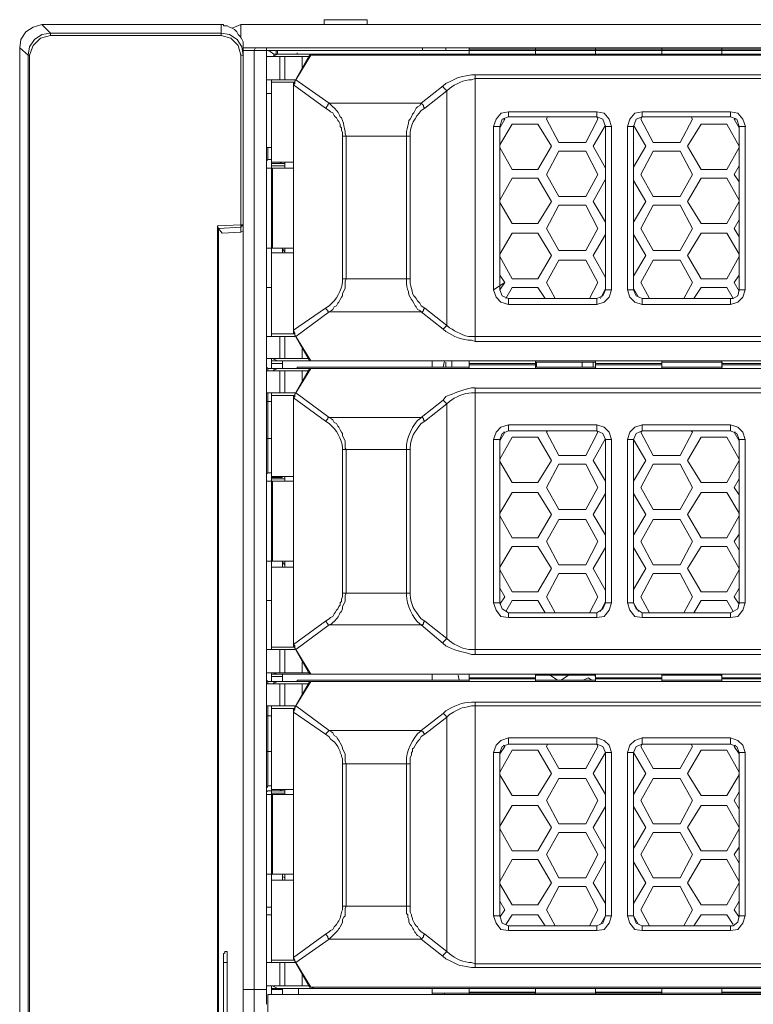
# Model space of a CAD drawing. Units: millimetres. Extents: x 2.4 to 16.5, y 0.1 to 8.5.
# Drawn here: x 2.4 to 2.9, y 7.9 to 8.5 of the extents above; entities that cross this region are included whole.
import ezdxf

# ---------------------------------------------------------------- set-up
doc = ezdxf.new("R2010")
doc.units = ezdxf.units.MM
doc.layers.add('Dahua', color=7, linetype='Continuous')

# ---------------------------------------------------------------- blocks, each defined once
blk = doc.blocks.new('EVS5048S-R')
at = {"lineweight": 0}
for points in [[(2.6208, 8.53422), (2.6208, 8.53755), (2.59163, 8.53755), (2.59163, 8.53422)], [(2.39997, 8.53421), (2.39414, 8.53254), (2.38914, 8.52921), (2.3858, 8.52421), (2.38497, 8.51838)], [(2.4058, 8.52838), (2.39997, 8.52754), (2.39497, 8.52421), (2.39164, 8.51921), (2.3908, 8.51338)], [(2.5233, 8.53338), (2.5233, 8.53422), (2.39996, 8.53422), (2.40579, 8.52838), (2.40579, 8.52672), (2.52163, 8.52672), (2.52163, 8.53422)], [(2.40579, 8.52838), (2.52163, 8.52838)], [(2.52164, 8.52838), (2.52164, 8.52921)], [(2.53664, 8.51338), (2.5358, 8.51921), (2.53247, 8.52421), (2.52747, 8.52754), (2.52164, 8.52838)], [(2.5366, 8.51841), (2.5366, 8.52258), (2.53577, 8.52424), (2.53494, 8.52591), (2.53327, 8.52758), (2.53244, 8.52924), (2.53077, 8.53091), (2.5291, 8.53174), (2.52744, 8.53258), (2.52577, 8.53341), (2.52327, 8.53341)], [(2.53496, 8.53422), (2.52913, 8.53172)], [(5.93913, 8.52922), (5.93913, 8.52838), (6.08663, 8.52838), (6.09246, 8.53422), (2.53496, 8.53422), (2.53496, 8.52505)], [(2.40579, 8.52672), (2.39913, 8.52505), (2.39413, 8.52005), (2.39163, 8.51338)], [(2.53496, 8.51338), (2.5333, 8.52005), (2.5283, 8.52505), (2.52163, 8.52672)], [(2.53496, 8.52588), (2.53496, 8.52672)], [(2.40163, 7.20338), (2.3908, 7.20338), (2.3908, 8.51338), (2.38496, 8.51838), (2.38496, 7.18838), (2.38996, 7.19338)], [(2.5366, 8.51341), (2.5366, 8.51674)], [(5.92746, 8.51838), (2.53663, 8.51838), (2.53663, 7.18838)], [(2.53663, 8.51671), (2.53663, 8.51754)], [(2.53663, 8.51672), (2.68996, 8.51672), (2.73496, 8.51672), (2.7758, 8.51672), (2.8208, 8.51672), (2.86163, 8.51672), (2.90663, 8.51672), (2.94746, 8.51672), (2.99246, 8.51672), (3.0333, 8.51672), (3.0783, 8.51672), (3.11913, 8.51672), (3.16413, 8.51672), (3.20496, 8.51672), (3.24996, 8.51672), (3.2908, 8.51672), (3.33663, 8.51672), (3.38413, 8.51672)], [(2.54496, 8.51838), (2.54413, 8.51672)], [(2.54413, 7.20338), (2.54413, 8.51672)], [(2.55329, 8.51839), (2.55246, 8.51839), (2.55246, 8.51672)], [(2.55246, 7.86922), (2.55246, 8.51672)], [(2.5533, 8.51671), (2.55497, 8.51588)], [(2.55496, 8.51589), (2.55746, 8.51422)], [(2.55663, 8.51255), (2.55996, 8.51422), (2.55996, 8.51672)], [(2.55914, 8.51421), (2.55914, 8.51671)], [(2.68996, 8.51838), (2.68996, 8.51422), (2.5733, 8.51422), (2.5733, 8.51505)], [(2.6583, 8.51672), (2.6583, 8.51838)], [(2.67413, 8.51672), (2.67413, 8.51838)], [(2.68996, 8.51755), (2.73496, 8.51755)], [(2.73496, 8.51838), (2.73496, 8.51422), (2.7758, 8.51422), (2.7758, 8.51838)], [(2.735, 8.51755), (2.7375, 8.51755)], [(2.7733, 8.51755), (2.73746, 8.51755)], [(2.77334, 8.51755), (2.77584, 8.51755)], [(2.7758, 8.51755), (2.8208, 8.51755)], [(2.8208, 8.51838), (2.8208, 8.51422), (2.86163, 8.51422), (2.86163, 8.51838)], [(2.82084, 8.51755), (2.82334, 8.51755)], [(2.85913, 8.51755), (2.8233, 8.51755)], [(2.85917, 8.51755), (2.86167, 8.51755)], [(2.86163, 8.51755), (2.90663, 8.51755)], [(2.39163, 7.20338), (2.39163, 8.51338), (2.3908, 8.51338)], [(2.53663, 8.51338), (2.53496, 8.51338), (2.53496, 8.39838), (2.51913, 8.39755), (2.51913, 7.32255), (2.53496, 7.32172), (2.53496, 7.18672), (2.53496, 7.18505)], [(2.53664, 8.51338), (2.53664, 8.51421)], [(2.55246, 8.51255), (2.58163, 8.51255)], [(3.37913, 8.51338), (3.37913, 8.51422), (2.55746, 8.51422), (2.55746, 8.51338)], [(2.55746, 8.51422), (2.5583, 8.51422)], [(2.56163, 8.51255), (2.56163, 8.49672)], [(2.56496, 8.51255), (2.56496, 8.49672)], [(2.57663, 8.50505), (2.57663, 8.51255)], [(2.58246, 8.51338), (2.58496, 8.51421)], [(2.58246, 8.51338), (3.17163, 8.51338)], [(2.55246, 8.35588), (2.5558, 8.35588), (2.5558, 8.38255), (2.5558, 8.43672), (2.5558, 8.49672)], [(2.57163, 8.49672), (2.55246, 8.49672)], [(2.5558, 8.49505), (2.57163, 8.49505)], [(2.57163, 8.49589), (2.57163, 8.49505), (2.5708, 8.49422), (2.5708, 8.49339)], [(2.57247, 8.49672), (2.57163, 8.49589), (2.57163, 8.49422)], [(2.57246, 8.49672), (2.59496, 8.48088), (2.65746, 8.48088), (2.67246, 8.49255)], [(2.69163, 8.49672), (2.69414, 8.49755)], [(2.69164, 8.50005), (2.69414, 8.50005)], [(3.0633, 8.34838), (3.0633, 8.32255), (3.0633, 8.31922), (2.69413, 8.31922), (2.69413, 8.32255), (2.69413, 8.49755), (2.69413, 8.50005), (3.0633, 8.50005), (3.0633, 8.49755), (3.0633, 8.47505), (3.0633, 8.47172)], [(2.69413, 8.49755), (3.0633, 8.49755)], [(2.59246, 8.47755), (2.5708, 8.49338), (2.5708, 8.49422)], [(2.57163, 8.49422), (2.5708, 8.49338)], [(2.5708, 8.32755), (2.5708, 8.32672), (2.5708, 8.49338), (2.5708, 8.32672), (2.59246, 8.34172)], [(2.65996, 8.47755), (2.67496, 8.48922), (2.67496, 8.33005), (2.65996, 8.34172)], [(2.67247, 8.49255), (2.67414, 8.49422)], [(2.67247, 8.49255), (2.67247, 8.49172), (2.67331, 8.49089), (2.67497, 8.48922)], [(2.67497, 8.48922), (2.67663, 8.49089)], [(2.5558, 8.48755), (2.55246, 8.48755)], [(2.59247, 8.47756), (2.59413, 8.47922), (2.59413, 8.48006), (2.59497, 8.48089)], [(2.60414, 8.45839), (2.60414, 8.46089), (2.6033, 8.46255), (2.6033, 8.46422), (2.60247, 8.46505), (2.60247, 8.46672), (2.60163, 8.46839), (2.6008, 8.46922), (2.59997, 8.47089), (2.59914, 8.47172), (2.5983, 8.47255), (2.59747, 8.47422), (2.5958, 8.47505), (2.59497, 8.47589), (2.59247, 8.47755)], [(2.65747, 8.48089), (2.65914, 8.47922), (2.65914, 8.47839), (2.65997, 8.47755)], [(2.65747, 8.47589), (2.65997, 8.47755)], [(2.71663, 8.47504), (2.71164, 8.47421), (2.7083, 8.47004), (2.70664, 8.46504)], [(2.77663, 8.47172), (2.71663, 8.47172), (2.71663, 8.47505), (2.77663, 8.47505), (2.77663, 8.47172), (2.77746, 8.47005), (2.76913, 8.45422), (2.7508, 8.45422), (2.74246, 8.47005), (2.7433, 8.47172)], [(2.78664, 8.46504), (2.78497, 8.47004), (2.78164, 8.47421), (2.77664, 8.47504)], [(2.80747, 8.47504), (2.80247, 8.47421), (2.79913, 8.47004), (2.79747, 8.46504)], [(2.8408, 8.47172), (2.84163, 8.47005), (2.8333, 8.45422), (2.81496, 8.45422), (2.80663, 8.47005), (2.80746, 8.47172), (2.80746, 8.47505), (2.86746, 8.47505), (2.86746, 8.47172), (2.80746, 8.47172)], [(2.87747, 8.46504), (2.8758, 8.47004), (2.87247, 8.47421), (2.86747, 8.47504)], [(2.71663, 8.47171), (2.71247, 8.47004), (2.7108, 8.46504)], [(2.7133, 8.47005), (2.71413, 8.47005), (2.7108, 8.46422)], [(2.78247, 8.46504), (2.7808, 8.47004), (2.77663, 8.47171)], [(2.80747, 8.47171), (2.8033, 8.47004), (2.80163, 8.46504)], [(2.8733, 8.46504), (2.87164, 8.47004), (2.86747, 8.47171)], [(2.8733, 8.46422), (2.86996, 8.47005), (2.8708, 8.47005)], [(2.71413, 8.35922), (2.7108, 8.35422), (2.7108, 8.46505), (2.70663, 8.46505), (2.70663, 8.35422), (2.71413, 8.35922), (2.7108, 8.36422)], [(2.7108, 8.45255), (2.71913, 8.46672), (2.73663, 8.46672), (2.7458, 8.45172), (2.73663, 8.43588), (2.71913, 8.43588), (2.7108, 8.45088)], [(2.78246, 8.43672), (2.77413, 8.45172), (2.78246, 8.46588)], [(2.80163, 8.46588), (2.80996, 8.45172), (2.80163, 8.43755)], [(2.8733, 8.45088), (2.86496, 8.43588), (2.84746, 8.43588), (2.8383, 8.45172), (2.84746, 8.46672), (2.86496, 8.46672), (2.8733, 8.45172)], [(2.60663, 8.36172), (2.60663, 8.45838)], [(2.64746, 8.36172), (2.64746, 8.45838)], [(2.64997, 8.45839), (2.64997, 8.45922)], [(2.5558, 8.45088), (2.55246, 8.45088)], [(2.5558, 8.44255), (2.5533, 8.44255), (2.5533, 8.45088)], [(2.5533, 8.44254), (2.55247, 8.44171)], [(2.55246, 8.43672), (2.5708, 8.43672)], [(2.5708, 8.44088), (2.5558, 8.44088)], [(2.5558, 8.44005), (2.5633, 8.44005), (2.56496, 8.44005)], [(2.5558, 8.43838), (2.56496, 8.43838)], [(2.55663, 8.38255), (2.55663, 8.43672)], [(2.5608, 8.44088), (2.5633, 8.44004)], [(2.56496, 8.44088), (2.56496, 8.43672)], [(2.8733, 8.42755), (2.86996, 8.43255), (2.8733, 8.43838)], [(2.7108, 8.41505), (2.71913, 8.43005), (2.73663, 8.43005), (2.7458, 8.41422), (2.73663, 8.39922), (2.71913, 8.39922), (2.7108, 8.41338)], [(2.78246, 8.40005), (2.77413, 8.41422), (2.78246, 8.42922)], [(2.80163, 8.42838), (2.80996, 8.41422), (2.80163, 8.40005)], [(2.8733, 8.41422), (2.86496, 8.39922), (2.84746, 8.39922), (2.8383, 8.41422), (2.84746, 8.43005), (2.86496, 8.43005), (2.8733, 8.41505)], [(2.8733, 8.39005), (2.86996, 8.39588), (2.8733, 8.40172)], [(2.51996, 8.39588), (2.51913, 8.39755)], [(2.53663, 8.39838), (2.53496, 8.39838), (2.53496, 8.39672), (2.53496, 8.39338), (2.52246, 8.39255), (2.51996, 8.39588), (2.51996, 7.32422), (2.52246, 7.32755), (2.53496, 7.32755), (2.53496, 7.32338), (2.53496, 7.32172), (2.53663, 7.32172)], [(2.51996, 8.39588), (2.53496, 8.39672)], [(2.53496, 8.39338), (2.53662, 8.39422), (2.53662, 8.39505)], [(2.53497, 8.39672), (2.5358, 8.39755), (2.53663, 8.39755), (2.53663, 8.39838)], [(2.7108, 8.37838), (2.71913, 8.39255), (2.73663, 8.39255), (2.7458, 8.37755), (2.73663, 8.36172), (2.71913, 8.36172), (2.7108, 8.37672)], [(2.78246, 8.36255), (2.77413, 8.37755), (2.78246, 8.39172)], [(2.80163, 8.39172), (2.80996, 8.37755), (2.80163, 8.36338)], [(2.8733, 8.37672), (2.86496, 8.36172), (2.84746, 8.36172), (2.8383, 8.37755), (2.84746, 8.39255), (2.86496, 8.39255), (2.8733, 8.37838)], [(2.55246, 8.38255), (2.5708, 8.38255)], [(2.5558, 8.32255), (2.5558, 8.38255)], [(2.5633, 8.38255), (2.5633, 8.37922)], [(2.5633, 8.38172), (2.56496, 8.38005)], [(2.56496, 8.38255), (2.56496, 8.37922)], [(2.5558, 8.37922), (2.5708, 8.37922)], [(2.7483, 8.34838), (2.74246, 8.35922), (2.7508, 8.37422), (2.76913, 8.37422), (2.77746, 8.35922), (2.77163, 8.34838)], [(2.81246, 8.34838), (2.80663, 8.35922), (2.81496, 8.37422), (2.8333, 8.37422), (2.84163, 8.35922), (2.8358, 8.34838)], [(2.59497, 8.33922), (2.59664, 8.34005), (2.59747, 8.34089), (2.5983, 8.34255), (2.59997, 8.34339), (2.6008, 8.34505), (2.60164, 8.34589), (2.60247, 8.34755), (2.6033, 8.34922), (2.60414, 8.35005), (2.60414, 8.35172), (2.6058, 8.35505), (2.6058, 8.36005), (2.60664, 8.36172)], [(2.64747, 8.35839), (2.64747, 8.36172)], [(2.8733, 8.35338), (2.86996, 8.35922), (2.8733, 8.36422)], [(2.70663, 8.35422), (2.70829, 8.34922), (2.71162, 8.34588), (2.71662, 8.34422)], [(2.71079, 8.35422), (2.71246, 8.35005), (2.71662, 8.34838)], [(2.71496, 8.34838), (2.71913, 8.35588), (2.73663, 8.35588), (2.74163, 8.34838)], [(2.77663, 8.34422), (2.78163, 8.34588), (2.78496, 8.34922), (2.78663, 8.35422)], [(2.77663, 8.34838), (2.78079, 8.35005), (2.78246, 8.35422)], [(2.77913, 8.34838), (2.78246, 8.35505)], [(2.79746, 8.35422), (2.79913, 8.34922), (2.80246, 8.34588), (2.80746, 8.34422)], [(2.80163, 8.35505), (2.80496, 8.34922)], [(2.80163, 8.35422), (2.80329, 8.35005), (2.80746, 8.34838)], [(2.84246, 8.34838), (2.84746, 8.35588), (2.86496, 8.35588), (2.86913, 8.34838)], [(2.86746, 8.34422), (2.87246, 8.34588), (2.87579, 8.34922), (2.87746, 8.35422)], [(2.86913, 8.34838), (2.87246, 8.35005), (2.8733, 8.35422)], [(2.65747, 8.33922), (2.65664, 8.34005), (2.65497, 8.34089), (2.65414, 8.34255), (2.6533, 8.34339), (2.65247, 8.34505), (2.65164, 8.34672), (2.6508, 8.34755), (2.64914, 8.35089)], [(2.86746, 8.34838), (2.86913, 8.34838)], [(2.59247, 8.34172), (2.5933, 8.34089), (2.59413, 8.34005), (2.59413, 8.33922), (2.59497, 8.33922)], [(2.65747, 8.33922), (2.6583, 8.33922), (2.65913, 8.34005), (2.65913, 8.34089), (2.65997, 8.34172)], [(2.57246, 8.32255), (2.57163, 8.32338), (2.58163, 8.30588), (2.58246, 8.30588), (2.57246, 8.32255), (2.59496, 8.33922), (2.65746, 8.33922), (2.67246, 8.32755)], [(2.67247, 8.32755), (2.6733, 8.32839), (2.67413, 8.32922), (2.67497, 8.33005)], [(2.67414, 8.32589), (2.67247, 8.32755)], [(2.67663, 8.32839), (2.67497, 8.33005)], [(2.55246, 8.32255), (2.57163, 8.32255)], [(2.57163, 8.32422), (2.5558, 8.32422)], [(2.56163, 8.32255), (2.56163, 8.30755)], [(2.56496, 8.32255), (2.56496, 8.30755)], [(2.57079, 8.32672), (2.57162, 8.32505)], [(2.5708, 8.32672), (2.5708, 8.32505), (2.57163, 8.32422), (2.57163, 8.32339)], [(2.57163, 8.32505), (2.57163, 8.32339), (2.57247, 8.32255)], [(2.69414, 8.32255), (2.69163, 8.32255)], [(3.0633, 8.32255), (2.69413, 8.32255)], [(2.57663, 8.30755), (2.57663, 8.31422)], [(2.69414, 8.31922), (2.69164, 8.32005)], [(2.58163, 8.30755), (2.55246, 8.30755)], [(2.5558, 8.30088), (2.5558, 8.30755)], [(2.55662, 8.30755), (2.55996, 8.30588)], [(2.55246, 8.30172), (2.55329, 8.30088)], [(2.5533, 8.29922), (2.5533, 8.30088), (3.37663, 8.30088), (3.37663, 8.30172)], [(2.5558, 8.30588), (3.3808, 8.30588)], [(2.5633, 8.30422), (2.5558, 8.30422)], [(2.55996, 8.30088), (2.55662, 8.29922)], [(2.55746, 8.30088), (2.55746, 8.30005)], [(2.5633, 8.30088), (2.5633, 8.30588)], [(2.68996, 8.30172), (2.5733, 8.30172), (2.5733, 8.30088)], [(3.17163, 8.30588), (3.16913, 8.30588), (3.16996, 8.30588), (3.17163, 8.30588), (2.58246, 8.30588), (2.58496, 8.30588)], [(2.58246, 8.30088), (3.17163, 8.30088)], [(2.58246, 8.30088), (2.58496, 8.30088)], [(2.66496, 8.30588), (2.66496, 8.30172)], [(2.6733, 8.30588), (2.67247, 8.30171)], [(2.67413, 8.30505), (2.67413, 8.30172)], [(2.6783, 8.30588), (2.6783, 8.30172)], [(2.68996, 8.30088), (2.68996, 8.30588)], [(2.68996, 8.30422), (2.73496, 8.30422)], [(2.73496, 8.30338), (2.68996, 8.30338)], [(2.73496, 8.30588), (2.73496, 8.30088)], [(2.73746, 8.30172), (2.73496, 8.30172)], [(2.73497, 8.30422), (2.73497, 8.30505), (2.73748, 8.30505)], [(2.77496, 8.30172), (2.7358, 8.30172), (2.7358, 8.30505)], [(2.7733, 8.30505), (2.73746, 8.30505)], [(2.7733, 8.30172), (2.73746, 8.30172)], [(2.76663, 8.30505), (2.76663, 8.30172)], [(2.77331, 8.30505), (2.77581, 8.30505), (2.77581, 8.30422)], [(2.77583, 8.30255), (2.77583, 8.30172), (2.77333, 8.30172)], [(2.77413, 8.30172), (2.77413, 8.30505)], [(2.7758, 8.30588), (2.7758, 8.30088)], [(2.7758, 8.30422), (2.8208, 8.30422)], [(2.8208, 8.30338), (2.7758, 8.30338)], [(2.8208, 8.30588), (2.8208, 8.30088)], [(2.8233, 8.30172), (2.8208, 8.30172)], [(2.82081, 8.30422), (2.82081, 8.30505), (2.82331, 8.30505)], [(2.8608, 8.30172), (2.82163, 8.30172)], [(2.85913, 8.30505), (2.8233, 8.30505)], [(2.85913, 8.30172), (2.8233, 8.30172)], [(2.85914, 8.30505), (2.86164, 8.30505), (2.86164, 8.30422)], [(2.86167, 8.30255), (2.86167, 8.30172), (2.85917, 8.30172)], [(2.86163, 8.30588), (2.86163, 8.30088)], [(2.86163, 8.30422), (2.90663, 8.30422)], [(2.90663, 8.30338), (2.86163, 8.30338)], [(2.55246, 8.29922), (2.58163, 8.29922)], [(2.56163, 8.29922), (2.56163, 8.28422)], [(2.56496, 8.29922), (2.56496, 8.28422)], [(2.57663, 8.29255), (2.57663, 8.29922)], [(2.69164, 8.28756), (2.69414, 8.28756)], [(3.0633, 8.13505), (3.0633, 8.11005), (3.0633, 8.10672), (2.69413, 8.10672), (2.69413, 8.11005), (2.69413, 8.28422), (2.69413, 8.28755), (3.0633, 8.28755), (3.0633, 8.28422), (3.0633, 8.26255), (3.0633, 8.25838)], [(2.55246, 8.14338), (2.5558, 8.14338), (2.5558, 8.17005), (2.5558, 8.22422), (2.5558, 8.28422)], [(2.57163, 8.28422), (2.55246, 8.28422)], [(2.5558, 8.23005), (2.5533, 8.23005), (2.5533, 8.28422)], [(2.5558, 8.28255), (2.57163, 8.28255)], [(2.57163, 8.28172), (2.57079, 8.28088)], [(2.59246, 8.26505), (2.5708, 8.28088), (2.5708, 8.28172)], [(2.57164, 8.28339), (2.57164, 8.28256), (2.57081, 8.28172), (2.57081, 8.28089)], [(2.57248, 8.28422), (2.57164, 8.28339), (2.57164, 8.28172)], [(2.57246, 8.28422), (2.59496, 8.26755), (2.65746, 8.26755), (2.67246, 8.27922)], [(2.67248, 8.27922), (2.67414, 8.28172)], [(2.69164, 8.28422), (2.69414, 8.28422)], [(2.69413, 8.28422), (3.0633, 8.28422)], [(2.5558, 8.27838), (2.55246, 8.27838)], [(2.65996, 8.26505), (2.67496, 8.27672), (2.67496, 8.11755), (2.65996, 8.12922)], [(2.67248, 8.27922), (2.67331, 8.27839), (2.67498, 8.27672)], [(2.67498, 8.27672), (2.67664, 8.27839)], [(2.59247, 8.26506), (2.59331, 8.26589), (2.59414, 8.26672), (2.59414, 8.26756), (2.59497, 8.26756)], [(2.60664, 8.24589), (2.60581, 8.24672), (2.60581, 8.25172), (2.60414, 8.25506), (2.60414, 8.25672), (2.60331, 8.25756), (2.60248, 8.25922), (2.60164, 8.26089), (2.60081, 8.26172), (2.59998, 8.26339), (2.59831, 8.26422), (2.59748, 8.26589), (2.59664, 8.26672), (2.59498, 8.26756)], [(2.65664, 8.26672), (2.65748, 8.26756)], [(2.65748, 8.26756), (2.65831, 8.26756), (2.65914, 8.26672), (2.65914, 8.26589), (2.65998, 8.26506)], [(2.65747, 8.26339), (2.65997, 8.26506)], [(2.71662, 8.26255), (2.71162, 8.26088), (2.70829, 8.25755), (2.70663, 8.25255)], [(2.77663, 8.25838), (2.71663, 8.25838), (2.71663, 8.26255), (2.77663, 8.26255), (2.77663, 8.25838), (2.77746, 8.25755), (2.76913, 8.24172), (2.7508, 8.24172), (2.74246, 8.25755), (2.7433, 8.25838)], [(2.78663, 8.25255), (2.78496, 8.25755), (2.78163, 8.26088), (2.77663, 8.26255)], [(2.80746, 8.26255), (2.80246, 8.26088), (2.79913, 8.25755), (2.79746, 8.25255)], [(2.8408, 8.25838), (2.84163, 8.25755), (2.8333, 8.24172), (2.81496, 8.24172), (2.80663, 8.25755), (2.80746, 8.25838), (2.80746, 8.26255), (2.86746, 8.26255), (2.86746, 8.25838), (2.80746, 8.25838)], [(2.87746, 8.25255), (2.87579, 8.25755), (2.87246, 8.26088), (2.86746, 8.26255)], [(2.71662, 8.25838), (2.71246, 8.25672), (2.71079, 8.25255)], [(2.7133, 8.25755), (2.71413, 8.25755), (2.7108, 8.25172)], [(2.7108, 8.23922), (2.71913, 8.25422), (2.73663, 8.25422), (2.7458, 8.23838), (2.73663, 8.22338), (2.71913, 8.22338), (2.7108, 8.23755)], [(2.78246, 8.25255), (2.78079, 8.25672), (2.77663, 8.25838)], [(2.80746, 8.25838), (2.80329, 8.25672), (2.80163, 8.25255)], [(2.8733, 8.23838), (2.86496, 8.22338), (2.84746, 8.22338), (2.8383, 8.23838), (2.84746, 8.25422), (2.86496, 8.25422), (2.8733, 8.23922)], [(2.87329, 8.25255), (2.87163, 8.25672), (2.86746, 8.25838)], [(2.8733, 8.25172), (2.86996, 8.25755), (2.8708, 8.25755)], [(2.5558, 8.25338), (2.55246, 8.25338)], [(2.78246, 8.22422), (2.77413, 8.23838), (2.78246, 8.25338)], [(2.80163, 8.14172), (2.79746, 8.14172), (2.79746, 8.25255), (2.80163, 8.25255)], [(2.80496, 8.13588), (2.80163, 8.14172), (2.80163, 8.25255), (2.80996, 8.23838), (2.80163, 8.22422)], [(2.60663, 8.14838), (2.60663, 8.24588)], [(2.64746, 8.14838), (2.64746, 8.24588)], [(2.64748, 8.24589), (2.64748, 8.24672)], [(2.64997, 8.24589), (2.64997, 8.24672)], [(2.55329, 8.23005), (2.55246, 8.22922)], [(2.5708, 8.22755), (2.5558, 8.22755)], [(2.56079, 8.22755), (2.56329, 8.22755)], [(2.5633, 8.22755), (2.56496, 8.22755), (2.56496, 8.22422)], [(2.55246, 8.22422), (2.5708, 8.22422)], [(2.5558, 8.22672), (2.5633, 8.22672)], [(2.5558, 8.22588), (2.56496, 8.22588)], [(2.55663, 8.17005), (2.55663, 8.22422)], [(2.8733, 8.21505), (2.86996, 8.22005), (2.8733, 8.22588)], [(2.7108, 8.20255), (2.71913, 8.21672), (2.73663, 8.21672), (2.7458, 8.20172), (2.73663, 8.18588), (2.71913, 8.18588), (2.7108, 8.20088)], [(2.78246, 8.18755), (2.77413, 8.20172), (2.78246, 8.21588)], [(2.80163, 8.21588), (2.80996, 8.20172), (2.80163, 8.18755)], [(2.8733, 8.20088), (2.86496, 8.18588), (2.84746, 8.18588), (2.8383, 8.20172), (2.84746, 8.21672), (2.86496, 8.21672), (2.8733, 8.20255)], [(2.8733, 8.17755), (2.86996, 8.18338), (2.8733, 8.18838)], [(2.7108, 8.16588), (2.71913, 8.18005), (2.73663, 8.18005), (2.7458, 8.16505), (2.73663, 8.14922), (2.71913, 8.14922), (2.7108, 8.16422)], [(2.78246, 8.15005), (2.77413, 8.16505), (2.78246, 8.17922)], [(2.80163, 8.17922), (2.80996, 8.16505), (2.80163, 8.15088)], [(2.8733, 8.16422), (2.86496, 8.14922), (2.84746, 8.14922), (2.8383, 8.16505), (2.84746, 8.18005), (2.86496, 8.18005), (2.8733, 8.16505)], [(2.55246, 8.17005), (2.5708, 8.17005)], [(2.5558, 8.11005), (2.5558, 8.17005)], [(2.5633, 8.17005), (2.5633, 8.16588)], [(2.5633, 8.16922), (2.56496, 8.16755)], [(2.56496, 8.17005), (2.56496, 8.16588)], [(2.5558, 8.16588), (2.5708, 8.16588)], [(2.7483, 8.13505), (2.74246, 8.14588), (2.7508, 8.16172), (2.76913, 8.16172), (2.77746, 8.14588), (2.77163, 8.13505)], [(2.81246, 8.13505), (2.80663, 8.14588), (2.81496, 8.16172), (2.8333, 8.16172), (2.84163, 8.14588), (2.8358, 8.13505)], [(2.59248, 8.12922), (2.59498, 8.13089), (2.59581, 8.13172), (2.59748, 8.13256), (2.59831, 8.13422), (2.59914, 8.13506), (2.59998, 8.13672), (2.60081, 8.13756), (2.60164, 8.13922), (2.60248, 8.14006), (2.60248, 8.14172), (2.60331, 8.14256), (2.60331, 8.14422), (2.60414, 8.14589), (2.60414, 8.14839)], [(2.64748, 8.14672), (2.64748, 8.14839)], [(2.64998, 8.14756), (2.64998, 8.14839)], [(2.7108, 8.15172), (2.71413, 8.14588), (2.7108, 8.14088)], [(2.8733, 8.14088), (2.86996, 8.14588), (2.8733, 8.15172)], [(2.70663, 8.14172), (2.70829, 8.13672), (2.71162, 8.13255), (2.71662, 8.13172)], [(2.71079, 8.14172), (2.71246, 8.13755), (2.71662, 8.13505)], [(2.71496, 8.13588), (2.71913, 8.14338), (2.73663, 8.14338), (2.74163, 8.13505)], [(2.77663, 8.13172), (2.78163, 8.13255), (2.78496, 8.13672), (2.78663, 8.14172)], [(2.77663, 8.13505), (2.78079, 8.13755), (2.78246, 8.14172)], [(2.77913, 8.13588), (2.78246, 8.14255)], [(2.79746, 8.14172), (2.79913, 8.13672), (2.80246, 8.13255), (2.80746, 8.13172)], [(2.80163, 8.14172), (2.80329, 8.13755), (2.80746, 8.13505)], [(2.84246, 8.13505), (2.84746, 8.14338), (2.86496, 8.14338), (2.86913, 8.13588)], [(2.86746, 8.13172), (2.87246, 8.13255), (2.87579, 8.13672), (2.87746, 8.14172)], [(2.86913, 8.13588), (2.87246, 8.13755), (2.8733, 8.14172)], [(2.86746, 8.13505), (2.86913, 8.13588)], [(2.5708, 8.11338), (2.59246, 8.12922)], [(2.59247, 8.12922), (2.59414, 8.12756), (2.59414, 8.12672), (2.59497, 8.12672)], [(2.65748, 8.12672), (2.65664, 8.12756)], [(2.65998, 8.12922), (2.65747, 8.13089)], [(2.65747, 8.12672), (2.65831, 8.12672), (2.65914, 8.12756), (2.65914, 8.12839), (2.65998, 8.12922)], [(2.57246, 8.11005), (2.57163, 8.11088), (2.58163, 8.09338), (2.58246, 8.09338), (2.57246, 8.11005), (2.59496, 8.12672), (2.65746, 8.12672), (2.67246, 8.11422)], [(2.5708, 8.11338), (2.5708, 8.11422)], [(2.67247, 8.11422), (2.67247, 8.11506), (2.67331, 8.11589), (2.67498, 8.11756)], [(2.67414, 8.11256), (2.67248, 8.11422)], [(2.67664, 8.11589), (2.67498, 8.11756)], [(2.55246, 8.11005), (2.57163, 8.11005)], [(2.57163, 8.11172), (2.5558, 8.11172)], [(2.56163, 8.11005), (2.56163, 8.09422)], [(2.56496, 8.11005), (2.56496, 8.09422)], [(2.57079, 8.11338), (2.57162, 8.11255)], [(2.57081, 8.11339), (2.57081, 8.11256), (2.57164, 8.11172), (2.57164, 8.11089)], [(2.57164, 8.11256), (2.57164, 8.11089), (2.57248, 8.11006)], [(2.69414, 8.11006), (2.69164, 8.11006)], [(3.0633, 8.11005), (2.69413, 8.11005)], [(2.57663, 8.09422), (2.57663, 8.10172)], [(2.69414, 8.10672), (2.69164, 8.10672)], [(2.58163, 8.09422), (2.55246, 8.09422)], [(2.5558, 8.08838), (2.5558, 8.09422)], [(2.55662, 8.09422), (2.55996, 8.09338)], [(2.55246, 8.08922), (2.55329, 8.08838)], [(2.5533, 8.08672), (2.5533, 8.08838), (3.37663, 8.08838), (3.37663, 8.08922)], [(2.5558, 8.09338), (3.3808, 8.09338)], [(2.5633, 8.09172), (2.5558, 8.09172)], [(2.55996, 8.08838), (2.55663, 8.08672)], [(2.55746, 8.08838), (2.55746, 8.08755)], [(2.5633, 8.08838), (2.5633, 8.09338)], [(2.68996, 8.08922), (2.5733, 8.08922), (2.5733, 8.08838)], [(3.17163, 8.09338), (3.16913, 8.09338), (3.16996, 8.09338), (3.17163, 8.09338), (2.58246, 8.09338), (2.58496, 8.09338)], [(2.58246, 8.08838), (3.17163, 8.08838)], [(2.58246, 8.08838), (2.58496, 8.08838)], [(2.66496, 8.09338), (2.66496, 8.08922)], [(2.68247, 8.09255), (2.6833, 8.08921)], [(2.68996, 8.08838), (2.68996, 8.09338)], [(2.68996, 8.09088), (2.73496, 8.09088)], [(2.73496, 8.09005), (2.68996, 8.09005)], [(2.73496, 8.09338), (2.73496, 8.08838)], [(2.73748, 8.08922), (2.73497, 8.08922)], [(2.73499, 8.09172), (2.73499, 8.09255), (2.73749, 8.09255)], [(2.77496, 8.08922), (2.7358, 8.08922)], [(2.7733, 8.09255), (2.73746, 8.09255)], [(2.76746, 8.08922), (2.7708, 8.09088), (2.7733, 8.08922), (2.73746, 8.08922)], [(2.74996, 8.08922), (2.74496, 8.09255)], [(2.75746, 8.09255), (2.75246, 8.08922)], [(2.77581, 8.08922), (2.7733, 8.08922)], [(2.77332, 8.09255), (2.77499, 8.09255), (2.77582, 8.09172)], [(2.7758, 8.09338), (2.7758, 8.08838)], [(2.7758, 8.09088), (2.8208, 8.09088)], [(2.8208, 8.09005), (2.7758, 8.09005)], [(2.8208, 8.09338), (2.8208, 8.08838)], [(2.82331, 8.08922), (2.82081, 8.08922)], [(2.82082, 8.09172), (2.82082, 8.09255), (2.82332, 8.09255)], [(2.8608, 8.08922), (2.82163, 8.08922)], [(2.85913, 8.09255), (2.8233, 8.09255)], [(2.85913, 8.08922), (2.8233, 8.08922)], [(2.86164, 8.08922), (2.85914, 8.08922)], [(2.85915, 8.09255), (2.86082, 8.09255), (2.86165, 8.09172)], [(2.86163, 8.09338), (2.86163, 8.08838)], [(2.86163, 8.09088), (2.90663, 8.09088)], [(2.90663, 8.09005), (2.86163, 8.09005)], [(2.55246, 8.08672), (2.58163, 8.08672)], [(2.56163, 8.08672), (2.56163, 8.07172)], [(2.56496, 8.08672), (2.56496, 8.07172)], [(2.57663, 8.08005), (2.57663, 8.08672)], [(2.69163, 8.07422), (2.69413, 8.07422)], [(3.0633, 7.92255), (3.0633, 7.89672), (3.0633, 7.89422), (2.69413, 7.89422), (2.69413, 7.89672), (2.69413, 8.07172), (2.69413, 8.07422), (3.0633, 8.07422), (3.0633, 8.07172), (3.0633, 8.05005), (3.0633, 8.04588)], [(2.57163, 8.07172), (2.55246, 8.07172)], [(2.5558, 8.01755), (2.5533, 8.01755), (2.5533, 8.07172)], [(2.5558, 7.89755), (2.5558, 7.95755), (2.5558, 8.01172), (2.5558, 8.07172)], [(2.5558, 8.07005), (2.57163, 8.07005)], [(2.57163, 8.06922), (2.57079, 8.06755)], [(2.59246, 8.05255), (2.5708, 8.06755), (2.5708, 8.06838)], [(2.57164, 8.07089), (2.57164, 8.07006), (2.57081, 8.06922), (2.57081, 8.06756)], [(2.57248, 8.07173), (2.57164, 8.07006), (2.57164, 8.06923)], [(2.57246, 8.07172), (2.59496, 8.05505), (2.65746, 8.05505), (2.67246, 8.06672)], [(2.67246, 8.06672), (2.67413, 8.06838)], [(2.69164, 8.07172), (2.69415, 8.07172)], [(2.69413, 8.07172), (3.0633, 8.07172), (3.06496, 8.07172)], [(2.5558, 8.06505), (2.55246, 8.06505)], [(2.65996, 7.91672), (2.67496, 7.90505), (2.67496, 8.06422), (2.65996, 8.05255)], [(2.67247, 8.06672), (2.6733, 8.06588), (2.67413, 8.06505), (2.67497, 8.06422)], [(2.67498, 8.06423), (2.67665, 8.06589)], [(2.59248, 8.05256), (2.59331, 8.05339), (2.59414, 8.05423), (2.59498, 8.05506)], [(2.60663, 8.03255), (2.6058, 8.03422), (2.6058, 8.03922), (2.60413, 8.04255), (2.60413, 8.04338), (2.6033, 8.04505), (2.60247, 8.04672), (2.60163, 8.04838), (2.6008, 8.04922), (2.59997, 8.05088), (2.5983, 8.05172), (2.59747, 8.05338), (2.59663, 8.05422), (2.59497, 8.05505)], [(2.65663, 8.05422), (2.65746, 8.05505)], [(2.65747, 8.05505), (2.6583, 8.05422), (2.65913, 8.05422), (2.65913, 8.05338), (2.65997, 8.05255)], [(2.65664, 8.04922), (2.65748, 8.05089), (2.65998, 8.05256)], [(2.71663, 8.05005), (2.71163, 8.04838), (2.70829, 8.04505), (2.70663, 8.04005)], [(2.77663, 8.04588), (2.71663, 8.04588), (2.71663, 8.05005), (2.77663, 8.05005), (2.77663, 8.04588), (2.77746, 8.04422), (2.76913, 8.02922), (2.7508, 8.02922), (2.74246, 8.04422), (2.7433, 8.04588)], [(2.78662, 8.04005), (2.78496, 8.04505), (2.78162, 8.04838), (2.77662, 8.05005)], [(2.80746, 8.05005), (2.80246, 8.04838), (2.79912, 8.04505), (2.79746, 8.04005)], [(2.8408, 8.04588), (2.84163, 8.04422), (2.8333, 8.02922), (2.81496, 8.02922), (2.80663, 8.04422), (2.80746, 8.04588), (2.80746, 8.05005), (2.86746, 8.05005), (2.86746, 8.04588), (2.80746, 8.04588)], [(2.87746, 8.04005), (2.87579, 8.04505), (2.87246, 8.04838), (2.86746, 8.05005)], [(2.5558, 8.04088), (2.55246, 8.04088)], [(2.64998, 8.03256), (2.64998, 8.03672), (2.65081, 8.03839), (2.65081, 8.04006), (2.65164, 8.04089), (2.65164, 8.04256), (2.65248, 8.04339)], [(2.71663, 8.04588), (2.71246, 8.04422), (2.71079, 8.04005)], [(2.7133, 8.04505), (2.71413, 8.04422), (2.7108, 8.03922)], [(2.7108, 8.02672), (2.71913, 8.04172), (2.73663, 8.04172), (2.7458, 8.02588), (2.73663, 8.01088), (2.71913, 8.01088), (2.7108, 8.02505)], [(2.78246, 8.01172), (2.77413, 8.02588), (2.78246, 8.04005), (2.78246, 7.92922), (2.77913, 7.92338)], [(2.78246, 8.04005), (2.78079, 8.04422), (2.77662, 8.04588)], [(2.78246, 8.04005), (2.78663, 8.04005), (2.78663, 7.92922), (2.78246, 7.92922)], [(2.80163, 7.92922), (2.79746, 7.92922), (2.79746, 8.04005), (2.80163, 8.04005)], [(2.80746, 8.04588), (2.80329, 8.04422), (2.80162, 8.04005)], [(2.80496, 7.92338), (2.80163, 7.92922), (2.80163, 8.04005), (2.80996, 8.02588), (2.80163, 8.01172)], [(2.8733, 8.02505), (2.86496, 8.01088), (2.84746, 8.01088), (2.8383, 8.02588), (2.84746, 8.04172), (2.86496, 8.04172), (2.8733, 8.02672)], [(2.87329, 8.04005), (2.87163, 8.04422), (2.86746, 8.04588)], [(2.8733, 8.03922), (2.86996, 8.04422), (2.8708, 8.04505)], [(2.64747, 8.03255), (2.64747, 8.03422)], [(2.60663, 7.93588), (2.60663, 8.03255)], [(2.64746, 7.93588), (2.64746, 8.03255)], [(2.55329, 8.01672), (2.55246, 8.01672), (2.55329, 8.01755)], [(2.55579, 8.01505), (2.55579, 8.01422), (2.55329, 8.01422), (2.55246, 8.01338)], [(2.5708, 8.01505), (2.5558, 8.01505)], [(2.5558, 8.01422), (2.5633, 8.01422), (2.56496, 8.01422)], [(2.56079, 8.01505), (2.56329, 8.01422)], [(2.56496, 8.01505), (2.56496, 8.01172)], [(2.8733, 8.00172), (2.86996, 8.00755), (2.8733, 8.01338)], [(2.55246, 8.01172), (2.5708, 8.01172)], [(2.5558, 8.01255), (2.56496, 8.01255)], [(2.55663, 7.95755), (2.55663, 8.01172)], [(2.7108, 7.99005), (2.71913, 8.00422), (2.73663, 8.00422), (2.7458, 7.98922), (2.73663, 7.97338), (2.71913, 7.97338), (2.7108, 7.98838)], [(2.78246, 7.97422), (2.77413, 7.98922), (2.78246, 8.00338)], [(2.80163, 8.00338), (2.80996, 7.98922), (2.80163, 7.97505)], [(2.8733, 7.98838), (2.86496, 7.97338), (2.84746, 7.97338), (2.8383, 7.98922), (2.84746, 8.00422), (2.86496, 8.00422), (2.8733, 7.98922)], [(2.8733, 7.96505), (2.86996, 7.97088), (2.8733, 7.97588)], [(2.7108, 7.95255), (2.71913, 7.96755), (2.73663, 7.96755), (2.7458, 7.95172), (2.73663, 7.93672), (2.71913, 7.93672), (2.7108, 7.95088)], [(2.78246, 7.93755), (2.77413, 7.95172), (2.78246, 7.96672)], [(2.8733, 7.95172), (2.86496, 7.93672), (2.84746, 7.93672), (2.8383, 7.95172), (2.84746, 7.96755), (2.86496, 7.96755), (2.8733, 7.95255)], [(2.80163, 7.96588), (2.80996, 7.95172), (2.80163, 7.93755)], [(2.55246, 7.95755), (2.5708, 7.95755)], [(2.5558, 7.95338), (2.5708, 7.95338)], [(2.5633, 7.95755), (2.5633, 7.95338)], [(2.5633, 7.95588), (2.56496, 7.95505)], [(2.56496, 7.95755), (2.56496, 7.95338)], [(2.7483, 7.92255), (2.74246, 7.93338), (2.7508, 7.94922), (2.76913, 7.94922), (2.77746, 7.93338), (2.77163, 7.92255)], [(2.81246, 7.92255), (2.80663, 7.93338), (2.81496, 7.94922), (2.8333, 7.94922), (2.84163, 7.93338), (2.8358, 7.92255)], [(2.55246, 7.93005), (2.5558, 7.93005), (2.5558, 7.93505), (2.55246, 7.93505)], [(2.60413, 7.93338), (2.60413, 7.93588)], [(2.6508, 7.92255), (2.64996, 7.92338), (2.64913, 7.92505), (2.64913, 7.92672), (2.6483, 7.92838), (2.6483, 7.93005), (2.64747, 7.93088), (2.64747, 7.93588)], [(2.65996, 7.91672), (2.65746, 7.91838), (2.65663, 7.91922), (2.6558, 7.92005), (2.65496, 7.92172), (2.65413, 7.92255), (2.6533, 7.92338), (2.65246, 7.92505), (2.65163, 7.92672), (2.65163, 7.92755), (2.6508, 7.92922), (2.6508, 7.93005), (2.64996, 7.93172), (2.64996, 7.93588)], [(2.7108, 7.93922), (2.71413, 7.93338), (2.7108, 7.92838)], [(2.8733, 7.92838), (2.86996, 7.93338), (2.8733, 7.93922)], [(2.70663, 7.92922), (2.70829, 7.92422), (2.71163, 7.92005), (2.71663, 7.91922)], [(2.71079, 7.92922), (2.71246, 7.92422), (2.71663, 7.92255)], [(2.71496, 7.92338), (2.71913, 7.93005), (2.73663, 7.93005), (2.74163, 7.92255)], [(2.77662, 7.91922), (2.78162, 7.92005), (2.78496, 7.92422), (2.78662, 7.92922)], [(2.77662, 7.92255), (2.78079, 7.92422), (2.78246, 7.92922)], [(2.79746, 7.92922), (2.79912, 7.92422), (2.80246, 7.92005), (2.80746, 7.91922)], [(2.80162, 7.92922), (2.80329, 7.92422), (2.80746, 7.92255)], [(2.84246, 7.92255), (2.84746, 7.93005), (2.86496, 7.93005), (2.86913, 7.92338)], [(2.86746, 7.91922), (2.87246, 7.92005), (2.87579, 7.92422), (2.87746, 7.92922)], [(2.86913, 7.92255), (2.87246, 7.92505), (2.8733, 7.92922)], [(2.59246, 7.91672), (2.59496, 7.91838), (2.5958, 7.91922), (2.59746, 7.92005), (2.5983, 7.92172), (2.59913, 7.92255), (2.59996, 7.92338), (2.6008, 7.92505), (2.60163, 7.92588)], [(2.86746, 7.92255), (2.86912, 7.92255)], [(2.5708, 7.90088), (2.59246, 7.91672)], [(2.57246, 7.89755), (2.57163, 7.89838), (2.58163, 7.88088), (2.58246, 7.88088), (2.57246, 7.89755), (2.59496, 7.91338), (2.65746, 7.91338), (2.67246, 7.90172)], [(2.59248, 7.91673), (2.59331, 7.91589), (2.59414, 7.91506), (2.59414, 7.91423), (2.59498, 7.91339)], [(2.65746, 7.91338), (2.65663, 7.91505), (2.65496, 7.91588)], [(2.65748, 7.91339), (2.65831, 7.91423), (2.65914, 7.91506), (2.65914, 7.91589), (2.65998, 7.91673)], [(2.5241, 7.90508), (2.5241, 7.90424), (2.52327, 7.90341), (2.52327, 7.89758)], [(2.5258, 7.90505), (2.52413, 7.90505)], [(2.52577, 7.90424), (2.52577, 7.90508)], [(2.57079, 7.90088), (2.57162, 7.89922)], [(2.5708, 7.90088), (2.5708, 7.90172)], [(2.57081, 7.90089), (2.57081, 7.90006), (2.57164, 7.89922), (2.57164, 7.89839)], [(2.67413, 7.90005), (2.67246, 7.90172)], [(2.67248, 7.90172), (2.67248, 7.90256), (2.67331, 7.90339), (2.67498, 7.90506)], [(2.67663, 7.90338), (2.67496, 7.90505)], [(3.07663, 7.90005), (3.07496, 7.89922), (3.07413, 7.89922), (3.07246, 7.89838), (3.0708, 7.89838), (3.06913, 7.89755), (3.06663, 7.89755), (3.06496, 7.89672), (3.0633, 7.89672), (2.69413, 7.89672), (2.69163, 7.89755)], [(2.52577, 7.89758), (2.52577, 7.89841)], [(2.55246, 7.89755), (2.57163, 7.89755)], [(2.57163, 7.89922), (2.5558, 7.89922)], [(2.56163, 7.89755), (2.56163, 7.88172)], [(2.56496, 7.89755), (2.56496, 7.88172)], [(2.57164, 7.89923), (2.57164, 7.89839), (2.57248, 7.89756)], [(2.69413, 7.89422), (2.69163, 7.89422)], [(2.57663, 7.88172), (2.57663, 7.88922)], [(2.58163, 7.88172), (2.55246, 7.88172)], [(2.5558, 7.87588), (2.5558, 7.88172)], [(2.5558, 7.88005), (3.3808, 7.88005)], [(2.55663, 7.88172), (2.55996, 7.88005)], [(2.5633, 7.87588), (2.5633, 7.88005)], [(2.57413, 7.88005), (2.57413, 7.87588)], [(3.17163, 7.88088), (3.16913, 7.88005), (3.16996, 7.88005), (3.17163, 7.88088), (2.58246, 7.88088), (2.58496, 7.88005)], [(2.66496, 7.88005), (2.66496, 7.87588)], [(2.68996, 7.87588), (2.68996, 7.88005)], [(2.73496, 7.87588), (2.73496, 7.88005)], [(2.7758, 7.87588), (2.7758, 7.88005)], [(2.8208, 7.87588), (2.8208, 7.88005)], [(2.86163, 7.87588), (2.86163, 7.88005)], [(2.53663, 7.87922), (2.55246, 7.87922)], [(5.9258, 7.87588), (2.5533, 7.87588), (2.5533, 7.86005), (2.5533, 7.85255), (2.63663, 7.85255), (2.63663, 7.86005)], [(2.5633, 7.87922), (2.5558, 7.87922)], [(2.73496, 7.87672), (2.68996, 7.87672), (2.66496, 7.87672)], [(2.6733, 7.87672), (2.6733, 7.87588)], [(2.73496, 7.87755), (2.68996, 7.87755)], [(2.73749, 7.87672), (2.73499, 7.87672)], [(2.77496, 7.87672), (2.7358, 7.87672)], [(2.7733, 7.87672), (2.73746, 7.87672)], [(2.77582, 7.87672), (2.77332, 7.87672)], [(2.8208, 7.87755), (2.7758, 7.87755)], [(2.8208, 7.87672), (2.7758, 7.87672)], [(2.82332, 7.87672), (2.82082, 7.87672)], [(2.85913, 7.87672), (2.8233, 7.87672)], [(2.86165, 7.87672), (2.85915, 7.87672)], [(2.90663, 7.87755), (2.86163, 7.87755)], [(2.90663, 7.87672), (2.86163, 7.87672)]]:
    blk.add_lwpolyline(points, dxfattribs=at)
for points in [[(2.58163, 8.51338), (2.57163, 8.49588), (2.57246, 8.49672), (2.58246, 8.51338)], [(2.78246, 8.46505), (2.78246, 8.35422), (2.78663, 8.35422), (2.78663, 8.46505)], [(2.79746, 8.35422), (2.79746, 8.46505), (2.80163, 8.46505), (2.80163, 8.35422)], [(2.8733, 8.46505), (2.8733, 8.35422), (2.87746, 8.35422), (2.87746, 8.46505)], [(2.60413, 8.36172), (2.60413, 8.45838), (2.64996, 8.45838), (2.64996, 8.36172)], [(2.74246, 8.43255), (2.7508, 8.44838), (2.76913, 8.44838), (2.77746, 8.43255), (2.76913, 8.41755), (2.7508, 8.41755)], [(2.80663, 8.43255), (2.81496, 8.44838), (2.8333, 8.44838), (2.84163, 8.43255), (2.8333, 8.41755), (2.81496, 8.41755)], [(2.74246, 8.39588), (2.7508, 8.41172), (2.76913, 8.41172), (2.77746, 8.39588), (2.76913, 8.38088), (2.7508, 8.38088)], [(2.80663, 8.39588), (2.81496, 8.41172), (2.8333, 8.41172), (2.84163, 8.39588), (2.8333, 8.38088), (2.81496, 8.38088)], [(2.71663, 8.34422), (2.71663, 8.34838), (2.77663, 8.34838), (2.77663, 8.34422)], [(2.80746, 8.34422), (2.80746, 8.34838), (2.86746, 8.34838), (2.86746, 8.34422)], [(2.58163, 8.30088), (2.57163, 8.28338), (2.57246, 8.28422), (2.58246, 8.30088)], [(2.5708, 8.28088), (2.5708, 8.11338)], [(2.70663, 8.14172), (2.70663, 8.25255), (2.7108, 8.25255), (2.7108, 8.14172)], [(2.78246, 8.25255), (2.78246, 8.14172), (2.78663, 8.14172), (2.78663, 8.25255)], [(2.8733, 8.25255), (2.8733, 8.14172), (2.87746, 8.14172), (2.87746, 8.25255)], [(2.60413, 8.14838), (2.60413, 8.24588), (2.64996, 8.24588), (2.64996, 8.14838)], [(2.74246, 8.22005), (2.7508, 8.23588), (2.76913, 8.23588), (2.77746, 8.22005), (2.76913, 8.20505), (2.7508, 8.20505)], [(2.80663, 8.22005), (2.81496, 8.23588), (2.8333, 8.23588), (2.84163, 8.22005), (2.8333, 8.20505), (2.81496, 8.20505)], [(2.74246, 8.18338), (2.7508, 8.19838), (2.76913, 8.19838), (2.77746, 8.18338), (2.76913, 8.16755), (2.7508, 8.16755)], [(2.80663, 8.18338), (2.81496, 8.19838), (2.8333, 8.19838), (2.84163, 8.18338), (2.8333, 8.16755), (2.81496, 8.16755)], [(2.71663, 8.13172), (2.71663, 8.13505), (2.77663, 8.13505), (2.77663, 8.13172)], [(2.80746, 8.13172), (2.80746, 8.13505), (2.86746, 8.13505), (2.86746, 8.13172)], [(2.58163, 8.08838), (2.57163, 8.07088), (2.57246, 8.07172), (2.58246, 8.08838)], [(2.5708, 8.06755), (2.5708, 7.90088)], [(2.70663, 7.92922), (2.70663, 8.04005), (2.7108, 8.04005), (2.7108, 7.92922)], [(2.8733, 8.04005), (2.8733, 7.92922), (2.87746, 7.92922), (2.87746, 8.04005)], [(2.60413, 7.93588), (2.60413, 8.03255), (2.64996, 8.03255), (2.64996, 7.93588)], [(2.74246, 8.00755), (2.7508, 8.02255), (2.76913, 8.02255), (2.77746, 8.00755), (2.76913, 7.99172), (2.7508, 7.99172)], [(2.80663, 8.00755), (2.81496, 8.02255), (2.8333, 8.02255), (2.84163, 8.00755), (2.8333, 7.99172), (2.81496, 7.99172)], [(2.74246, 7.97088), (2.7508, 7.98588), (2.76913, 7.98588), (2.77746, 7.97088), (2.76913, 7.95505), (2.7508, 7.95505)], [(2.80663, 7.97088), (2.81496, 7.98588), (2.8333, 7.98588), (2.84163, 7.97088), (2.8333, 7.95505), (2.81496, 7.95505)], [(2.71663, 7.91922), (2.71663, 7.92255), (2.77663, 7.92255), (2.77663, 7.91922)], [(2.80746, 7.91922), (2.80746, 7.92255), (2.86746, 7.92255), (2.86746, 7.91922)], [(2.5233, 7.89755), (2.5233, 7.79172), (2.5258, 7.79172), (2.5258, 7.89755)]]:
    blk.add_lwpolyline(points, close=True, dxfattribs=at)
for points in [[(2.60664, 8.45839), (2.6058, 8.46005), (2.6058, 8.46172, 0.026024), (2.60414, 8.46922), (2.6033, 8.47089), (2.60247, 8.47172, 0.148702), (2.59747, 8.47839), (2.59497, 8.48089)], [(2.64747, 8.45839), (2.64747, 8.46172, 0.035883), (2.64914, 8.46922), (2.64997, 8.47005), (2.6508, 8.47172), (2.65164, 8.47339), (2.65247, 8.47422), (2.65414, 8.47755), (2.65497, 8.47839), (2.65664, 8.47922), (2.65747, 8.48089)], [(2.59247, 8.34172), (2.59497, 8.34339, 0.194406), (2.60414, 8.36005), (2.60414, 8.36172)], [(2.65997, 8.34172), (2.65747, 8.34339), (2.65664, 8.34505), (2.6558, 8.34589), (2.65497, 8.34672), (2.65413, 8.34839), (2.6533, 8.34922), (2.65247, 8.35005), (2.65164, 8.35172, 0.018268), (2.64997, 8.35839), (2.64997, 8.36172)], [(2.60414, 8.24589), (2.60414, 8.24672, 0.194439), (2.59497, 8.26339), (2.59248, 8.26506)], [(2.59498, 8.12672), (2.59664, 8.12756), (2.59748, 8.12839, 0.147973), (2.60248, 8.13506), (2.60331, 8.13589), (2.60414, 8.13756), (2.60414, 8.13922), (2.60581, 8.14256), (2.60581, 8.14672), (2.60664, 8.14839)], [(2.60413, 8.03255), (2.60413, 8.03588), (2.6033, 8.03755), (2.6033, 8.03838), (2.60246, 8.04005), (2.60246, 8.04088), (2.60163, 8.04255), (2.6008, 8.04422, 0.150428), (2.5958, 8.04922), (2.59496, 8.05088), (2.59246, 8.05255)], [(2.59496, 7.91338), (2.59663, 7.91505), (2.59747, 7.91588, 0.074896), (2.60247, 7.92172), (2.6033, 7.92338), (2.60413, 7.92505), (2.60413, 7.92672), (2.60496, 7.92838), (2.6058, 7.92922), (2.6058, 7.93422), (2.60663, 7.93588)]]:
    blk.add_lwpolyline(points, format="xyb", dxfattribs=at)
for points in [[(2.67414, 8.49422), (2.68501, 8.49901), (2.67973, 8.49818), (2.69164, 8.50005)], [(2.67663, 8.49089), (2.68054, 8.49394), (2.68662, 8.49685), (2.69163, 8.49672)], [(2.64997, 8.45922), (2.64962, 8.46512), (2.65355, 8.47167), (2.65747, 8.47589)], [(2.64914, 8.35089), (2.64885, 8.3534), (2.6474, 8.35579), (2.64747, 8.35839)], [(2.69163, 8.32255), (2.68613, 8.32226), (2.68127, 8.32598), (2.67663, 8.32839)], [(2.69164, 8.32005), (2.68532, 8.31979), (2.67946, 8.3228), (2.67414, 8.32589)], [(2.67414, 8.28172), (2.68082, 8.28408), (2.68375, 8.28588), (2.69164, 8.28756)], [(2.67664, 8.27839), (2.68052, 8.28143), (2.68665, 8.28435), (2.69164, 8.28422)], [(2.64748, 8.24672), (2.64666, 8.25171), (2.65238, 8.26456), (2.65664, 8.26672)], [(2.64997, 8.24672), (2.65017, 8.25421), (2.65303, 8.2577), (2.65747, 8.26339)], [(2.65747, 8.13089), (2.65303, 8.13658), (2.65017, 8.14007), (2.64998, 8.14756)], [(2.65664, 8.12756), (2.65175, 8.13093), (2.64739, 8.14081), (2.64748, 8.14672)], [(2.69164, 8.11006), (2.68665, 8.10993), (2.68053, 8.11285), (2.67664, 8.11589)], [(2.69164, 8.10672), (2.68621, 8.10833), (2.67894, 8.10974), (2.67414, 8.11256)], [(2.67413, 8.06838), (2.67945, 8.07147), (2.68531, 8.07448), (2.69163, 8.07422)], [(2.67665, 8.06589), (2.68512, 8.07059), (2.68296, 8.06998), (2.69164, 8.07172)], [(2.64747, 8.03422), (2.64706, 8.04011), (2.65174, 8.05037), (2.65663, 8.05422)], [(2.65248, 8.04339), (2.65341, 8.04506), (2.65519, 8.04813), (2.65664, 8.04922)], [(2.60163, 7.92588), (2.60303, 7.92836), (2.60273, 7.93091), (2.60413, 7.93338)], [(2.65496, 7.91588), (2.65327, 7.91786), (2.65192, 7.92018), (2.6508, 7.92255)], [(2.52577, 7.89841), (2.52577, 7.90035), (2.52577, 7.9023), (2.52577, 7.90424)], [(2.69163, 7.89422), (2.67973, 7.89609), (2.68502, 7.89526), (2.67413, 7.90005)], [(2.69163, 7.89755), (2.68664, 7.89743), (2.68052, 7.90034), (2.67663, 7.90338)]]:
    blk.add_open_spline(points, degree=3, dxfattribs=at)

msp = doc.modelspace()

# ---------------------------------------------------------------- block references
at = {"layer": 'Dahua'}
msp.add_blockref('EVS5048S-R', (0, 0), dxfattribs=at)

doc.saveas('drawing.dxf')
